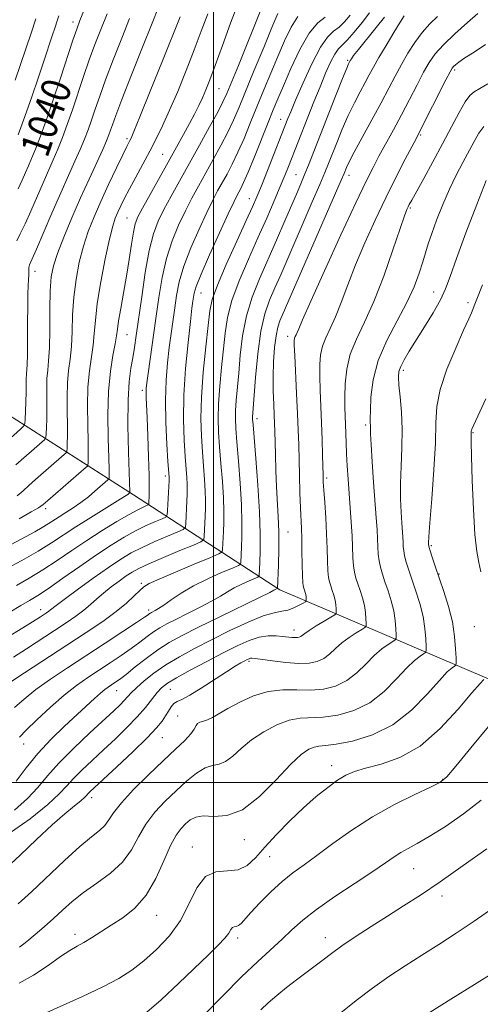
# Model space of a CAD drawing. Extents: x 2077300 to 2080200, y 287300 to 290200.
# Drawn here: x 2078947 to 2079073, y 288439 to 288709 of the extents above; entities that cross this region are included whole.
import ezdxf

# ---------------------------------------------------------------- set-up
doc = ezdxf.new("R2010")
doc.units = 0
doc.header["$MEASUREMENT"] = 0
for name, color, linetype, lineweight in [('BREAKLINE DTM HARD', 7, 'Continuous', 0), ('CONTOUR INDEX', 41, 'Continuous', 13), ('CONTOUR INDEX LABEL', 244, 'Continuous', 0), ('CONTOUR INTERMEDIATE', 44, 'Continuous', 0), ('GRID LINE', 7, 'Continuous', 0), ('SPOT ELEVATION DTM', 2, 'Continuous', 13)]:
    doc.layers.add(name, color=color, linetype=linetype, lineweight=lineweight)
doc.styles.add('Style-WORKING', font='WORKING.shx')

msp = doc.modelspace()

# ---------------------------------------------------------------- linework, layer by layer
at = {"layer": 'BREAKLINE DTM HARD'}
msp.add_polyline3d([(2079082.16, 288525.4, 1085.86), (2079018.12, 288552.73, 1070.23), (2078978.13, 288578.76, 1054.33), (2078925.66, 288612.24, 1036.08), (2078891.38, 288635.6, 1025.05), (2078881.26, 288655.15, 1019.06)], dxfattribs=at)
at = {"layer": 'CONTOUR INDEX', "flags": 128}
for points, elevation in [([(2078964.788, 288711.538), (2078963.507, 288708.41), (2078962.613, 288706.04), (2078961.598, 288703.041), (2078958.195, 288692.671), (2078956.205, 288686.732), (2078954.342, 288681.369), (2078952.702, 288676.841), (2078951.348, 288673.277), (2078950.307, 288670.703), (2078949.456, 288668.736), (2078948.636, 288666.891), (2078947.71, 288664.774), (2078946.629, 288662.366)], 1040), ([(2078998.466, 288710.227), (2078996.648, 288705.549), (2078994.728, 288700.447), (2078992.531, 288694.798), (2078990.215, 288689.069), (2078988.02, 288683.88), (2078986.114, 288679.663), (2078984.374, 288676.112), (2078982.603, 288672.736), (2078980.676, 288669.182), (2078978.741, 288665.643), (2078977.016, 288662.446), (2078975.666, 288659.842), (2078974.643, 288657.757), (2078973.844, 288656.038), (2078973.161, 288654.426), (2078972.45, 288652.234), (2078971.559, 288648.671), (2078970.409, 288643.287), (2078969.21, 288636.998), (2078968.248, 288631.064), (2078967.715, 288626.435), (2078967.437, 288622.824), (2078967.151, 288619.635), (2078966.121, 288612.598), (2078965.706, 288608.189), (2078965.573, 288603.034), (2078965.633, 288597.794), (2078965.739, 288593.317), (2078965.777, 288590.245), (2078965.755, 288588.4), (2078965.716, 288587.404), (2078965.672, 288586.894), (2078965.531, 288586.597), (2078965.172, 288586.257), (2078954.75, 288577.17), (2078953.421, 288576.035), (2078952.193, 288575.174), (2078950.207, 288574.031), (2078946.86, 288572.192)], 1050), ([(2079030.573, 288709.386), (2079028.542, 288707.808), (2079026.181, 288704.948), (2079023.64, 288700.51), (2079021.187, 288695.343), (2079019.114, 288690.584), (2079017.6, 288687.014), (2079016.353, 288684.003), (2079014.967, 288680.566), (2079011.205, 288671.168), (2079009.469, 288666.934), (2079008.248, 288664.125), (2079007.452, 288662.472), (2079006.368, 288660.472), (2079005.527, 288658.777), (2079004.006, 288655.543), (2079001.621, 288650.346), (2078998.918, 288644.339), (2078996.628, 288639.072), (2078995.296, 288635.707), (2078994.723, 288633.865), (2078994.527, 288632.778), (2078994.376, 288631.67), (2078994.13, 288629.731), (2078993.699, 288626.139), (2078993.049, 288620.398), (2078992.366, 288613.3), (2078991.893, 288605.964), (2078991.801, 288599.34), (2078991.986, 288593.712), (2078992.276, 288589.197), (2078992.704, 288583.425), (2078992.813, 288581.643), (2078992.852, 288580.201), (2078992.831, 288578.788), (2078992.763, 288577.091), (2078992.462, 288570.896), (2078992.332, 288569.865), (2078991.753, 288569.265), (2078990.23, 288568.583), (2078987.469, 288567.432), (2078983.99, 288565.939), (2078980.515, 288564.355), (2078977.544, 288562.834), (2078974.688, 288561.125), (2078971.336, 288558.875), (2078967.134, 288555.909), (2078962.765, 288552.751), (2078959.168, 288550.104), (2078957.028, 288548.483), (2078955.486, 288547.241), (2078954.981, 288546.866), (2078954.369, 288546.448), (2078952.689, 288545.352), (2078951.283, 288544.459), (2078949.096, 288543.095), (2078942.261, 288538.878)], 1060), ([(2079061.265, 288709.517), (2079059.149, 288707.52), (2079057.075, 288705.195), (2079055.067, 288702.469), (2079053.155, 288699.47), (2079051.366, 288696.371), (2079049.684, 288693.264), (2079047.911, 288689.898), (2079045.805, 288685.935), (2079043.247, 288681.235), (2079040.619, 288676.445), (2079038.429, 288672.409), (2079037.051, 288669.753), (2079036.332, 288668.236), (2079035.682, 288666.642), (2079034.906, 288664.822), (2079018.16, 288626.311), (2079017.591, 288624.587), (2079017.1, 288622.227), (2079016.708, 288618.987), (2079016.441, 288615.128), (2079016.319, 288611.036), (2079016.35, 288607.072), (2079016.474, 288603.493), (2079016.613, 288600.531), (2079016.708, 288598.262), (2079016.772, 288596.14), (2079016.933, 288589.75), (2079017.069, 288585.37), (2079017.257, 288580.914), (2079017.71, 288572.832), (2079017.843, 288568.609), (2079017.839, 288563.954), (2079017.746, 288559.474), (2079017.537, 288553.114), (2079017.504, 288553.092), (2079017.049, 288552.895), (2079016.838, 288552.79), (2079016.515, 288552.614), (2079015.388, 288552.041), (2079012.619, 288550.676), (2079001.727, 288545.366), (2078995.95, 288542.525), (2078991.435, 288540.239), (2078987.913, 288538.29), (2078984.793, 288536.293), (2078981.636, 288533.987), (2078978.626, 288531.635), (2078976.101, 288529.623), (2078974.3, 288528.239), (2078973.062, 288527.352), (2078971.255, 288526.148), (2078970.286, 288525.441), (2078969.081, 288524.451), (2078967.503, 288523.035), (2078959.33, 288515.458), (2078955.618, 288511.862), (2078951.998, 288507.996), (2078948.809, 288504.073), (2078946.042, 288500.383)], 1070), ([(2079074.533, 288664.714), (2079071.976, 288658.148), (2079069.005, 288650.367), (2079066.388, 288643.318), (2079064.659, 288638.43), (2079063.419, 288635.057), (2079062.033, 288632.034), (2079060.04, 288628.477), (2079057.688, 288624.624), (2079053.518, 288617.996), (2079052.111, 288615.644), (2079051.167, 288613.842), (2079050.665, 288612.418), (2079050.532, 288610.897), (2079050.688, 288608.726), (2079051.032, 288605.495), (2079051.397, 288601.364), (2079051.6, 288596.634), (2079051.519, 288591.604), (2079051.288, 288586.566), (2079051.103, 288581.811), (2079051.111, 288577.587), (2079051.264, 288573.987), (2079051.464, 288571.063), (2079051.747, 288567.13), (2079051.825, 288565.787), (2079051.88, 288564.611), (2079051.988, 288563.422), (2079052.234, 288562.039), (2079052.692, 288560.304), (2079053.369, 288558.144), (2079055.329, 288552.386), (2079056.401, 288548.966), (2079057.27, 288545.48), (2079057.788, 288542.17), (2079058.024, 288539.324), (2079058.105, 288537.244), (2079058.11, 288536.104), (2079057.936, 288535.58), (2079057.435, 288535.222), (2079056.469, 288534.608), (2079054.961, 288533.422), (2079052.841, 288531.375), (2079050.067, 288528.352), (2079046.682, 288524.93), (2079042.752, 288521.862), (2079038.406, 288519.734), (2079034.014, 288518.491), (2079030.012, 288517.912), (2079023.732, 288517.599), (2079020.702, 288517.054), (2079017.285, 288515.796), (2079013.723, 288513.941), (2079010.396, 288511.714), (2079007.599, 288509.366), (2079005.282, 288507.249), (2079003.305, 288505.74), (2079001.522, 288505.045), (2078999.733, 288504.69), (2078997.731, 288504.025), (2078995.359, 288502.556), (2078992.674, 288500.39), (2078989.785, 288497.785), (2078986.822, 288494.954), (2078983.995, 288491.917), (2078981.533, 288488.65), (2078979.537, 288485.166), (2078977.594, 288481.636), (2078975.161, 288478.269), (2078971.88, 288475.224), (2078968.137, 288472.467), (2078964.504, 288469.915), (2078961.414, 288467.492), (2078958.747, 288465.154), (2078956.244, 288462.862), (2078953.713, 288460.606), (2078951.237, 288458.47), (2078948.968, 288456.565), (2078947.027, 288454.988)], 1080), ([(2079074.705, 288481.865), (2079068.289, 288477.317), (2079061.924, 288472.887), (2079056.54, 288469.272), (2079051.917, 288466.283), (2079047.545, 288463.509), (2079043.073, 288460.648), (2079038.771, 288457.84), (2079035.065, 288455.336), (2079032.233, 288453.3), (2079029.961, 288451.567), (2079027.786, 288449.885), (2079022.698, 288446.067), (2079019.981, 288443.966), (2079017.346, 288441.812), (2079014.939, 288439.741), (2079012.902, 288437.91)], 1090)]:
    msp.add_lwpolyline(points, dxfattribs=dict(at, elevation=elevation))
at = {"layer": 'CONTOUR INTERMEDIATE', "flags": 128}
for points, elevation in [([(2079006.85, 288713.413), (2079004.658, 288707.746), (2079002.427, 288701.61), (2079000.477, 288696.151), (2078999.034, 288692.22), (2078997.955, 288689.484), (2078997.006, 288687.31), (2078995.985, 288685.158), (2078994.81, 288682.834), (2078993.433, 288680.233), (2078991.806, 288677.253), (2078989.893, 288673.803), (2078982.657, 288660.819), (2078980.637, 288657.149), (2078979.361, 288654.704), (2078978.631, 288652.827), (2078978.13, 288650.584), (2078977.592, 288647.272), (2078976.962, 288643.094), (2078976.236, 288638.484), (2078975.435, 288633.871), (2078974.671, 288629.678), (2078974.081, 288626.324), (2078973.744, 288624.026), (2078973.503, 288622.189), (2078973.143, 288620.013), (2078972.529, 288616.83), (2078971.834, 288612.5), (2078971.313, 288607.012), (2078971.147, 288600.553), (2078971.228, 288594.101), (2078971.38, 288588.83), (2078971.458, 288585.603), (2078971.468, 288584.03), (2078971.45, 288583.411), (2078971.426, 288583.137), (2078971.351, 288582.977), (2078971.157, 288582.794), (2078967.612, 288579.713), (2078965.801, 288578.214), (2078963.778, 288576.661), (2078961.676, 288575.202), (2078959.639, 288573.883), (2078957.814, 288572.719), (2078954.834, 288570.755), (2078953.206, 288569.751), (2078951.182, 288568.603), (2078948.777, 288567.303), (2078943.149, 288564.297)], 1052), ([(2079012.738, 288710.933), (2079011.148, 288706.819), (2079009.055, 288701.606), (2079006.827, 288696.161), (2079003.659, 288688.499), (2079002.601, 288686.177), (2079001.17, 288683.412), (2078998.947, 288679.341), (2078996.188, 288674.372), (2078990.693, 288664.524), (2078988.406, 288660.365), (2078986.479, 288656.748), (2078984.915, 288653.535), (2078983.618, 288650.066), (2078982.466, 288645.55), (2078981.373, 288639.532), (2078980.376, 288632.895), (2078978.918, 288622.333), (2078978.418, 288619), (2078977.937, 288616.23), (2078977.409, 288613.382), (2078976.931, 288609.754), (2078976.644, 288604.632), (2078976.639, 288597.716), (2078976.814, 288590.363), (2078977.184, 288579.419), (2078977.17, 288579.357), (2078976.848, 288579.074), (2078976.554, 288578.843), (2078975.694, 288578.264), (2078973.769, 288577.051), (2078966.448, 288572.533), (2078962.42, 288569.981), (2078955.714, 288565.56), (2078952.051, 288563.301), (2078947.626, 288560.79), (2078943.126, 288558.352)], 1054), ([(2079042.689, 288710.507), (2079040.667, 288707.906), (2079038.477, 288705.241), (2079036.537, 288703.047), (2079035.144, 288701.656), (2079034.118, 288700.607), (2079033.157, 288699.241), (2079032.015, 288697.034), (2079030.663, 288694.009), (2079029.129, 288690.325), (2079027.464, 288686.189), (2079025.811, 288682.011), (2079020.532, 288668.528), (2079019.543, 288666.08), (2079018.268, 288663.013), (2079016.599, 288659.09), (2079014.549, 288654.371), (2079012.162, 288648.989), (2079009.543, 288643.139), (2079007.032, 288637.256), (2079005.032, 288631.837), (2079003.817, 288627.2), (2079003.163, 288622.957), (2079002.217, 288613.57), (2079001.719, 288608.412), (2079001.367, 288603.618), (2079001.271, 288599.553), (2079001.399, 288595.823), (2079001.684, 288591.849), (2079002.057, 288587.242), (2079002.427, 288582.388), (2079002.7, 288577.866), (2079002.809, 288574.128), (2079002.792, 288571.116), (2079002.713, 288568.645), (2079002.494, 288563.793), (2079002.338, 288563.133), (2079001.443, 288562.543), (2078999.044, 288561.519), (2078994.745, 288559.736), (2078989.636, 288557.6), (2078985.179, 288555.698), (2078982.446, 288554.441), (2078980.955, 288553.544), (2078979.834, 288552.543), (2078978.339, 288551.068), (2078976.229, 288549.115), (2078973.39, 288546.772), (2078969.731, 288544.1), (2078965.248, 288541.061), (2078959.963, 288537.59), (2078948.344, 288530.001), (2078943.805, 288527.007)], 1064), ([(2079037.373, 288709.896), (2079035.853, 288708.111), (2079034.343, 288706.656), (2079032.843, 288705.485), (2079031.207, 288703.922), (2079029.254, 288701.131), (2079026.905, 288696.634), (2079024.496, 288691.379), (2079022.462, 288686.671), (2079021.129, 288683.508), (2079020.369, 288681.654), (2079014.743, 288667.429), (2079013.082, 288663.272), (2079011.85, 288660.257), (2079010.655, 288657.497), (2079008.942, 288653.713), (2079006.373, 288648.089), (2079003.495, 288641.688), (2079001.077, 288636.039), (2078999.674, 288632.158), (2078998.992, 288629.015), (2078998.526, 288625.069), (2078997.893, 288619.238), (2078997.207, 288612.284), (2078996.703, 288605.431), (2078996.557, 288599.636), (2078996.695, 288594.791), (2078996.98, 288590.523), (2078997.291, 288586.543), (2078997.565, 288582.906), (2078997.756, 288579.755), (2078997.83, 288577.164), (2078997.812, 288574.952), (2078997.738, 288572.868), (2078997.478, 288567.344), (2078997.329, 288566.497), (2078996.557, 288565.887), (2078994.498, 288564.993), (2078990.798, 288563.458), (2078986.34, 288561.588), (2078982.313, 288559.854), (2078979.589, 288558.593), (2078977.777, 288557.601), (2078976.165, 288556.537), (2078974.211, 288555.15), (2078972.039, 288553.528), (2078969.94, 288551.847), (2078968.115, 288550.245), (2078966.408, 288548.698), (2078964.572, 288547.145), (2078962.385, 288545.518), (2078959.733, 288543.707), (2078956.522, 288541.598), (2078948.855, 288536.615), (2078945.303, 288534.33)], 1062), ([(2079072.251, 288710.373), (2079069.392, 288707.894), (2079065.972, 288704.834), (2079062.83, 288701.832), (2079060.585, 288699.332), (2079058.959, 288697), (2079057.448, 288694.306), (2079055.656, 288690.864), (2079053.601, 288686.868), (2079051.407, 288682.654), (2079049.196, 288678.53), (2079045.236, 288671.306), (2079043.614, 288668.282), (2079041.72, 288664.504), (2079038.914, 288658.597), (2079034.85, 288649.828), (2079030.362, 288640.024), (2079026.574, 288631.653), (2079024.323, 288626.564), (2079023.296, 288624.136), (2079022.889, 288623.129), (2079022.603, 288622.499), (2079022.358, 288621.987), (2079022.174, 288621.526), (2079022.073, 288620.94), (2079022.074, 288619.613), (2079022.195, 288616.815), (2079022.733, 288606.437), (2079023.003, 288600.902), (2079023.184, 288596.393), (2079023.301, 288592.51), (2079023.508, 288583.977), (2079023.634, 288579.298), (2079023.767, 288575.185), (2079024.015, 288569.519), (2079024.109, 288566.737), (2079024.173, 288563.265), (2079024.226, 288559.627), (2079024.288, 288556.6), (2079024.38, 288554.749), (2079024.506, 288553.792), (2079024.668, 288553.233), (2079024.861, 288552.668), (2079025.055, 288552.048), (2079025.213, 288551.416), (2079025.306, 288550.817), (2079025.349, 288550.301), (2079025.364, 288549.924), (2079025.338, 288549.702), (2079025.12, 288549.496), (2079024.523, 288549.131), (2079023.425, 288548.499), (2079021.967, 288547.77), (2079020.359, 288547.184), (2079018.692, 288546.866), (2079016.603, 288546.483), (2079013.617, 288545.588), (2079009.439, 288543.873), (2079004.516, 288541.58), (2078999.477, 288539.093), (2078994.842, 288536.716), (2078990.691, 288534.445), (2078986.993, 288532.198), (2078983.741, 288529.939), (2078981.02, 288527.805), (2078978.936, 288525.978), (2078977.525, 288524.577), (2078975.637, 288522.442), (2078974.503, 288521.278), (2078972.765, 288519.632), (2078966.176, 288513.585), (2078961.793, 288509.452), (2078957.743, 288505.373), (2078954.615, 288501.83), (2078951.983, 288498.681), (2078949.169, 288495.632), (2078945.635, 288492.481)], 1072), ([(2078984.987, 288712.072), (2078983.242, 288707.761), (2078980.615, 288701.153), (2078977.614, 288693.557), (2078974.992, 288686.848), (2078973.315, 288682.442), (2078972.405, 288679.929), (2078971.895, 288678.439), (2078971.443, 288677.17), (2078970.798, 288675.576), (2078969.732, 288673.173), (2078965.995, 288665.09), (2078963.652, 288659.917), (2078961.268, 288654.457), (2078959.085, 288649.221), (2078957.351, 288644.759), (2078956.245, 288641.365), (2078955.656, 288638.294), (2078955.4, 288634.545), (2078955.307, 288629.476), (2078955.263, 288623.872), (2078955.167, 288618.879), (2078954.954, 288615.327), (2078954.694, 288612.794), (2078954.493, 288610.544), (2078954.426, 288607.995), (2078954.459, 288602.292), (2078954.414, 288599.529), (2078954.33, 288597.141), (2078954.248, 288595.388), (2078954.164, 288594.409), (2078953.893, 288593.837), (2078953.202, 288593.182), (2078946.024, 288586.877)], 1046), ([(2079017.594, 288710.35), (2079015.993, 288706.557), (2079013.725, 288701.102), (2079011.16, 288694.9), (2079006.982, 288684.723), (2079005.488, 288681.221), (2079003.936, 288677.919), (2079002.047, 288674.269), (2078999.943, 288670.405), (2078995.918, 288663.173), (2078994.113, 288659.836), (2078992.322, 288656.346), (2078990.484, 288652.472), (2078988.718, 288648.157), (2078987.187, 288643.391), (2078986.004, 288638.186), (2078985.077, 288632.651), (2078984.263, 288626.916), (2078982.144, 288611.905), (2078981.793, 288609.324), (2078981.631, 288607.802), (2078981.595, 288606.692), (2078981.632, 288605.362), (2078981.883, 288599.816), (2078982.084, 288594.808), (2078982.283, 288589.144), (2078982.421, 288584.033), (2078982.458, 288580.418), (2078982.426, 288578.177), (2078982.375, 288576.92), (2078982.32, 288576.281), (2078982.143, 288575.981), (2078981.694, 288575.763), (2078980.81, 288575.381), (2078979.289, 288574.64), (2078976.919, 288573.357), (2078973.59, 288571.417), (2078969.611, 288568.974), (2078965.389, 288566.251), (2078961.263, 288563.454), (2078957.278, 288560.721), (2078953.407, 288558.176), (2078949.656, 288555.917), (2078946.172, 288553.958)], 1056), ([(2078970.939, 288710.279), (2078969.209, 288705.991), (2078967.614, 288701.879), (2078966.063, 288697.644), (2078964.492, 288693.088), (2078961.435, 288683.968), (2078960.042, 288679.969), (2078958.734, 288676.419), (2078957.476, 288673.242), (2078956.227, 288670.323), (2078953.442, 288664.092), (2078950.074, 288656.342), (2078948.5, 288652.824), (2078947.214, 288650.136), (2078946.234, 288648.165)], 1042), ([(2078957.776, 288709.739), (2078957.297, 288708.377), (2078956.705, 288706.641), (2078955.917, 288704.287), (2078953.624, 288697.304), (2078952.107, 288692.718), (2078950.364, 288687.6), (2078948.46, 288682.206), (2078946.647, 288677.192)], 1038), ([(2079052.083, 288709.696), (2079051.038, 288708.016), (2079049.277, 288705.135), (2079047.167, 288701.633), (2079045.2, 288698.298), (2079043.734, 288695.706), (2079042.589, 288693.588), (2079041.455, 288691.461), (2079040.088, 288688.93), (2079038.521, 288685.936), (2079036.858, 288682.506), (2079035.204, 288678.737), (2079033.679, 288675.013), (2079031.427, 288669.293), (2079030.436, 288666.85), (2079029.047, 288663.559), (2079027.006, 288658.818), (2079018.366, 288638.917), (2079016.805, 288635.371), (2079015.35, 288632.003), (2079014.039, 288628.238), (2079012.94, 288623.434), (2079012.103, 288617.285), (2079011.505, 288610.84), (2079010.694, 288599.993), (2079010.697, 288599.386), (2079010.805, 288597.887), (2079011.588, 288588.639), (2079012.149, 288581.351), (2079012.588, 288574.088), (2079012.767, 288568.054), (2079012.754, 288563.443), (2079012.663, 288560.198), (2079012.527, 288556.69), (2079012.471, 288556.454), (2079012.151, 288556.243), (2079009.729, 288555.22), (2079007.735, 288554.33), (2079005.69, 288553.31), (2079003.844, 288552.229), (2079001.92, 288551.028), (2078999.507, 288549.616), (2078996.362, 288547.955), (2078992.908, 288546.223), (2078989.732, 288544.655), (2078987.269, 288543.407), (2078985.348, 288542.345), (2078983.646, 288541.255), (2078981.873, 288539.964), (2078979.874, 288538.445), (2078977.525, 288536.71), (2078974.76, 288534.783), (2078971.731, 288532.754), (2078965.637, 288528.737), (2078962.555, 288526.558), (2078959.178, 288523.893), (2078955.423, 288520.609), (2078951.762, 288517.211), (2078948.809, 288514.365), (2078946.954, 288512.484)], 1068), ([(2078977.09, 288709.02), (2078974.912, 288703.572), (2078972.614, 288697.718), (2078970.527, 288692.246), (2078968.904, 288687.765), (2078967.668, 288684.176), (2078966.665, 288681.204), (2078965.743, 288678.57), (2078964.766, 288675.997), (2078963.604, 288673.208), (2078962.147, 288669.943), (2078960.364, 288666.024), (2078958.247, 288661.292), (2078955.856, 288655.784), (2078951.636, 288645.909), (2078950.493, 288643.289), (2078949.72, 288641.579), (2078949.612, 288641.243), (2078949.556, 288640.88), (2078949.534, 288640.404), (2078949.508, 288638.813), (2078949.464, 288637.578), (2078949.381, 288635.929), (2078949.289, 288633.592), (2078949.225, 288630.249), (2078949.213, 288625.804), (2078949.218, 288621.048), (2078949.192, 288616.994), (2078949.1, 288614.379), (2078948.886, 288611.721), (2078948.853, 288610.475), (2078948.847, 288608.875), (2078948.819, 288606.78), (2078948.733, 288604.171), (2078948.617, 288601.511), (2078948.514, 288599.381), (2078948.41, 288598.166), (2078948.074, 288597.457), (2078947.217, 288596.645), (2078940.84, 288591.03)], 1044), ([(2079023.013, 288709.578), (2079021.208, 288706.621), (2079019.397, 288702.85), (2079017.554, 288698.57), (2079015.663, 288694.058), (2079013.757, 288689.451), (2079011.881, 288684.857), (2079010.074, 288680.389), (2079008.347, 288676.194), (2079006.702, 288672.427), (2079005.147, 288669.197), (2079003.698, 288666.438), (2079001.143, 288661.823), (2078999.82, 288659.307), (2078998.164, 288655.945), (2078996.052, 288651.409), (2078993.818, 288646.248), (2078991.908, 288641.231), (2078990.65, 288636.947), (2078989.9, 288633.258), (2078989.395, 288629.847), (2078988.426, 288622.86), (2078987.922, 288619.022), (2078987.425, 288614.796), (2078987.034, 288610.033), (2078986.862, 288604.578), (2078986.979, 288598.476), (2078987.269, 288592.562), (2078987.572, 288587.872), (2078987.869, 288583.532), (2078987.873, 288583.238), (2078987.85, 288582.624), (2078987.445, 288574.447), (2078987.334, 288573.233), (2078986.949, 288572.643), (2078985.962, 288572.173), (2078984.139, 288571.407), (2078981.639, 288570.289), (2078978.717, 288568.856), (2078975.555, 288567.117), (2078972.052, 288564.979), (2078968.035, 288562.325), (2078963.468, 288559.149), (2078958.869, 288555.896), (2078954.895, 288553.12), (2078951.981, 288551.2), (2078949.676, 288549.805), (2078947.311, 288548.427), (2078944.357, 288546.662)], 1058), ([(2079046.729, 288709.38), (2079044.442, 288706.505), (2079039.649, 288700.546), (2079038.312, 288698.839), (2079037.686, 288697.988), (2079037.445, 288697.609), (2079037.105, 288696.987), (2079036.929, 288696.625), (2079036.423, 288695.427), (2079035.287, 288692.603), (2079033.357, 288687.721), (2079025.966, 288668.878), (2079024.995, 288666.464), (2079024.046, 288664.191), (2079022.928, 288661.581), (2079019.493, 288653.638), (2079017.211, 288648.389), (2079012.548, 288637.806), (2079010.549, 288632.776), (2079008.986, 288627.635), (2079007.96, 288622.243), (2079007.334, 288616.898), (2079006.913, 288612.011), (2079006.231, 288604.54), (2079006.03, 288601.806), (2079005.984, 288599.47), (2079006.102, 288596.855), (2079006.388, 288593.174), (2079006.823, 288587.94), (2079007.288, 288581.869), (2079007.644, 288575.977), (2079007.788, 288571.091), (2079007.773, 288567.279), (2079007.688, 288564.422), (2079007.51, 288560.241), (2079007.404, 288559.793), (2079006.797, 288559.393), (2079005.168, 288558.697), (2079002.204, 288557.453), (2078998.421, 288555.765), (2078994.542, 288553.83), (2078991.174, 288551.844), (2078988.451, 288550.016), (2078986.395, 288548.557), (2078984.99, 288547.614), (2078984.089, 288547.081), (2078983.103, 288546.576), (2078982.783, 288546.399), (2078982.499, 288546.218), (2078982.11, 288545.941), (2078981.121, 288545.256), (2078978.949, 288543.796), (2078975.221, 288541.327), (2078970.401, 288538.155), (2078960.101, 288531.403), (2078955.481, 288528.3), (2078951.492, 288525.45), (2078948.257, 288522.873), (2078945.656, 288520.518)], 1066), ([(2078951.492, 288708.867), (2078950.17, 288704.995), (2078945.834, 288692.091)], 1036), ([(2078990.869, 288709.488), (2078986.059, 288697.438), (2078982.728, 288689.154), (2078979.888, 288682.134), (2078978.215, 288678.046), (2078977.463, 288676.279), (2078977.157, 288675.653), (2078976.861, 288675.094), (2078976.293, 288673.968), (2078975.212, 288671.749), (2078973.478, 288668.12), (2078971.356, 288663.611), (2078969.216, 288658.962), (2078967.353, 288654.733), (2078965.785, 288650.764), (2078964.455, 288646.715), (2078963.327, 288642.326), (2078962.433, 288637.646), (2078961.824, 288632.805), (2078961.511, 288627.956), (2078961.35, 288623.348), (2078961.159, 288619.257), (2078960.812, 288615.828), (2078960.407, 288612.696), (2078960.1, 288609.366), (2078960, 288605.514), (2078960.038, 288601.488), (2078960.099, 288597.805), (2078960.096, 288594.887), (2078960.043, 288592.771), (2078959.982, 288591.396), (2078959.918, 288590.652), (2078959.712, 288590.217), (2078959.187, 288589.72), (2078951.391, 288582.897), (2078949.573, 288581.279), (2078947.944, 288579.81), (2078946.361, 288578.458)], 1048), ([(2079074.354, 288701.892), (2079071.24, 288699.81), (2079068.734, 288698.201), (2079067.079, 288697.084), (2079066.116, 288696.355), (2079065.587, 288695.877), (2079065.215, 288695.427), (2079064.651, 288694.435), (2079063.531, 288692.241), (2079056.342, 288677.964), (2079055.452, 288676.255), (2079052.403, 288670.479), (2079049.916, 288665.656), (2079047.087, 288659.985), (2079044.162, 288653.852), (2079041.339, 288647.609), (2079038.804, 288641.6), (2079036.689, 288636.13), (2079034.919, 288631.347), (2079033.365, 288627.363), (2079031.937, 288624.216), (2079030.708, 288621.653), (2079029.788, 288619.348), (2079029.253, 288616.992), (2079029.037, 288614.347), (2079029.039, 288611.188), (2079029.167, 288607.368), (2079029.551, 288598.416), (2079029.705, 288593.775), (2079029.817, 288589.543), (2079029.946, 288583.97), (2079030.02, 288582.193), (2079030.162, 288579.952), (2079030.4, 288576.586), (2079030.678, 288572.435), (2079030.917, 288568.09), (2079031.064, 288564.073), (2079031.162, 288560.634), (2079031.274, 288557.96), (2079031.458, 288556.138), (2079031.722, 288554.88), (2079032.066, 288553.801), (2079032.478, 288552.597), (2079032.892, 288551.278), (2079033.227, 288549.932), (2079033.427, 288548.655), (2079033.518, 288547.557), (2079033.549, 288546.754), (2079033.508, 288546.289), (2079033.137, 288545.906), (2079032.119, 288545.279), (2079030.289, 288544.189), (2079028.103, 288542.865), (2079026.169, 288541.646), (2079024.943, 288540.793), (2079023.868, 288539.96), (2079023.458, 288539.769), (2079022.951, 288539.671), (2079022.296, 288539.66), (2079021.438, 288539.727), (2079018.886, 288540.014), (2079017.091, 288540.164), (2079014.951, 288540.139), (2079012.496, 288539.751), (2079009.725, 288538.845), (2079006.501, 288537.416), (2079002.655, 288535.492), (2078998.172, 288533.165), (2078993.663, 288530.765), (2078989.895, 288528.683), (2078987.408, 288527.176), (2078985.841, 288525.963), (2078984.61, 288524.628), (2078981.431, 288520.589), (2078979.166, 288517.961), (2078976.352, 288515.048), (2078973.186, 288511.993), (2078969.923, 288508.957), (2078966.806, 288506.083), (2078964.016, 288503.454), (2078961.715, 288501.141), (2078959.895, 288499.109), (2078957.859, 288496.92), (2078954.737, 288494.032), (2078949.887, 288490.117), (2078943.571, 288485.709)], 1074), ([(2079074.996, 288691.147), (2079072.806, 288689.835), (2079071.269, 288688.939), (2079070.065, 288687.929), (2079068.793, 288686.194), (2079067.127, 288683.278), (2079065.054, 288679.352), (2079062.634, 288674.744), (2079059.987, 288669.835), (2079057.45, 288665.224), (2079054.174, 288659.31), (2079053.531, 288658.121), (2079053.192, 288657.456), (2079052.861, 288656.716), (2079052.24, 288655.049), (2079051.034, 288651.548), (2079049.056, 288645.696), (2079046.543, 288638.558), (2079043.841, 288631.598), (2079041.271, 288625.933), (2079039.059, 288621.319), (2079037.402, 288617.17), (2079036.432, 288613.045), (2079035.999, 288609.08), (2079035.884, 288605.561), (2079035.896, 288602.675), (2079035.967, 288600.228), (2079036.057, 288597.932), (2079036.227, 288592.904), (2079036.36, 288589.959), (2079036.557, 288586.638), (2079036.807, 288582.998), (2079037.387, 288575.138), (2079037.659, 288571.209), (2079037.869, 288567.546), (2079038.103, 288561.572), (2079038.261, 288559.319), (2079038.536, 288557.527), (2079038.937, 288555.968), (2079039.465, 288554.37), (2079040.095, 288552.527), (2079040.728, 288550.507), (2079041.241, 288548.448), (2079041.547, 288546.493), (2079041.687, 288544.813), (2079041.735, 288543.584), (2079041.709, 288542.894), (2079041.403, 288542.464), (2079040.557, 288541.926), (2079039.016, 288540.995), (2079037.056, 288539.717), (2079035.06, 288538.222), (2079033.318, 288536.646), (2079031.745, 288535.157), (2079030.163, 288533.927), (2079028.384, 288533.099), (2079026.189, 288532.675), (2079023.349, 288532.628), (2079019.801, 288532.901), (2079016.146, 288533.336), (2079011.361, 288533.989), (2079010.51, 288534.067), (2079010.108, 288534.028), (2079009.736, 288533.905), (2079009.241, 288533.679), (2079008.536, 288533.32), (2079007.507, 288532.77), (2079005.928, 288531.848), (2079003.543, 288530.344), (2078996.676, 288525.834), (2078993.529, 288523.893), (2078991.389, 288522.782), (2078990.065, 288522.196), (2078989.182, 288521.651), (2078988.418, 288520.767), (2078987.669, 288519.588), (2078986.886, 288518.261), (2078985.945, 288516.838), (2078984.427, 288514.98), (2078981.838, 288512.253), (2078977.948, 288508.454), (2078973.574, 288504.309), (2078966.239, 288497.456), (2078965.687, 288496.908), (2078965.302, 288496.486), (2078964.75, 288495.937), (2078963.731, 288495.057), (2078961.986, 288493.644), (2078959.406, 288491.503), (2078955.923, 288488.44), (2078951.615, 288484.44), (2078947.16, 288480.195), (2078943.382, 288476.574)], 1076), ([(2079073.887, 288679.416), (2079072.551, 288677.646), (2079071.23, 288675.38), (2079068.15, 288669.625), (2079066.351, 288666.176), (2079064.487, 288662.309), (2079062.655, 288658.078), (2079060.994, 288653.878), (2079059.65, 288650.192), (2079058.705, 288647.329), (2079057.243, 288642.408), (2079056.256, 288639.352), (2079054.838, 288635.649), (2079052.82, 288631.293), (2079050.163, 288626.322), (2079047.359, 288620.957), (2079045.036, 288615.464), (2079043.658, 288610.145), (2079043.049, 288605.437), (2079042.874, 288601.815), (2079042.844, 288599.583), (2079042.864, 288598.378), (2079042.887, 288597.665), (2079042.885, 288596.889), (2079042.917, 288595.388), (2079043.06, 288592.476), (2079043.364, 288587.778), (2079043.762, 288582.145), (2079044.472, 288572.469), (2079044.699, 288569.231), (2079044.847, 288566.667), (2079044.939, 288564.465), (2079045.045, 288562.497), (2079045.248, 288560.679), (2079045.614, 288558.915), (2079046.153, 288557.056), (2079046.863, 288554.938), (2079047.712, 288552.456), (2079048.564, 288549.737), (2079049.256, 288546.964), (2079049.667, 288544.331), (2079049.856, 288542.069), (2079049.92, 288540.414), (2079049.909, 288539.499), (2079049.67, 288539.022), (2079048.996, 288538.574), (2079047.743, 288537.802), (2079046.008, 288536.569), (2079043.95, 288534.798), (2079041.692, 288532.499), (2079039.214, 288530.043), (2079036.458, 288527.894), (2079033.388, 288526.417), (2079030.047, 288525.591), (2079026.496, 288525.296), (2079022.788, 288525.361), (2079018.946, 288525.394), (2079014.983, 288524.951), (2079010.966, 288523.735), (2079007.177, 288522.039), (2079003.952, 288520.301), (2078999.758, 288517.846), (2078998.394, 288517.159), (2078997.239, 288516.772), (2078996.302, 288516.513), (2078995.639, 288516.178), (2078995.234, 288515.588), (2078994.766, 288514.657), (2078993.84, 288513.323), (2078992.128, 288511.514), (2078989.587, 288509.113), (2078986.239, 288505.997), (2078982.229, 288502.166), (2078978.181, 288498.126), (2078974.84, 288494.508), (2078972.722, 288491.788), (2078971.424, 288489.823), (2078970.315, 288488.315), (2078968.825, 288486.929), (2078966.637, 288485.181), (2078963.495, 288482.549), (2078959.309, 288478.735), (2078950.237, 288470.175), (2078946.64, 288466.902)], 1078), ([(2079073.545, 288636.115), (2079071.954, 288632.257), (2079071.221, 288630.367), (2079070.88, 288629.433), (2079070.494, 288628.495), (2079069.749, 288626.82), (2079068.356, 288623.731), (2079066.198, 288618.858), (2079063.817, 288613.055), (2079061.924, 288607.482), (2079061.023, 288602.897), (2079060.781, 288598.454), (2079060.662, 288592.905), (2079060.257, 288585.517), (2079059.674, 288577.625), (2079059.151, 288571.078), (2079058.87, 288567.246), (2079058.784, 288565.586), (2079058.79, 288565.074), (2079058.818, 288564.807), (2079058.93, 288564.353), (2079059.221, 288563.398), (2079059.77, 288561.693), (2079060.585, 288559.232), (2079062.946, 288552.315), (2079064.237, 288548.196), (2079065.284, 288543.996), (2079065.908, 288540.008), (2079066.193, 288536.58), (2079066.29, 288534.074), (2079066.311, 288532.709), (2079066.203, 288532.138), (2079065.873, 288531.87), (2079065.196, 288531.414), (2079063.913, 288530.274), (2079061.732, 288527.951), (2079058.442, 288524.205), (2079054.15, 288519.817), (2079049.047, 288515.829), (2079043.423, 288513.051), (2079037.982, 288511.391), (2079033.529, 288510.527), (2079030.623, 288510.148), (2079028.841, 288509.975), (2079027.513, 288509.734), (2079026.025, 288509.12), (2079023.994, 288507.688), (2079021.093, 288504.956), (2079017.144, 288500.756), (2079012.563, 288496.168), (2079007.913, 288492.582), (2079003.686, 288490.988), (2079000.078, 288490.77), (2078997.212, 288490.908), (2078995.139, 288490.586), (2078993.629, 288489.799), (2078992.382, 288488.741), (2078991.134, 288487.494), (2078989.773, 288485.676), (2078988.225, 288482.791), (2078986.413, 288478.581), (2078984.247, 288473.741), (2078981.635, 288469.204), (2078978.552, 288465.692), (2078975.245, 288463.069), (2078972.032, 288460.986), (2078966.694, 288457.58), (2078964.578, 288456.29), (2078962.728, 288455.26), (2078960.758, 288454.13), (2078958.21, 288452.456), (2078954.79, 288449.997), (2078950.84, 288447.306), (2078946.866, 288445.138)], 1082), ([(2079074.428, 288604.961), (2079070.63, 288596.709), (2079070.482, 288596.318), (2079070.439, 288596.098), (2079070.402, 288594.999), (2079070.415, 288593.248), (2079070.51, 288589.306), (2079070.725, 288582.659), (2079071.052, 288574.83), (2079071.466, 288567.857), (2079071.949, 288563.227), (2079072.487, 288560.237), (2079073.07, 288557.637)], 1084), ([(2079073.923, 288528.22), (2079072.866, 288527.126), (2079070.623, 288524.527), (2079066.858, 288520.066), (2079061.948, 288514.771), (2079056.454, 288510.02), (2079050.917, 288506.862), (2079045.81, 288505.031), (2079041.588, 288503.931), (2079038.526, 288503.025), (2079036.179, 288502.011), (2079033.918, 288500.642), (2079031.237, 288498.717), (2079028.103, 288496.21), (2079024.605, 288493.139), (2079020.876, 288489.581), (2079017.226, 288485.865), (2079014.013, 288482.38), (2079011.452, 288479.475), (2079009.198, 288477.348), (2079006.761, 288476.158), (2079003.816, 288475.86), (2079000.671, 288475.595), (2078997.794, 288474.303), (2078995.489, 288471.243), (2078993.401, 288466.965), (2078991.01, 288462.34), (2078987.947, 288458.1), (2078984.46, 288454.413), (2078980.95, 288451.307), (2078977.65, 288448.752), (2078974.116, 288446.472), (2078969.739, 288444.133), (2078964.213, 288441.526), (2078953.665, 288436.815)], 1084), ([(2079075.145, 288515.384), (2079070.376, 288509.501), (2079066.277, 288504.488), (2079063.749, 288501.559), (2079061.878, 288500.028), (2079059.298, 288498.737), (2079055.004, 288496.75), (2079049.455, 288494.012), (2079043.472, 288490.694), (2079037.773, 288487.006), (2079032.646, 288483.327), (2079028.276, 288480.081), (2079024.744, 288477.534), (2079021.731, 288475.332), (2079018.815, 288472.966), (2079015.715, 288470.102), (2079012.713, 288467.091), (2079010.232, 288464.46), (2079007.549, 288461.495), (2079006.851, 288460.913), (2079006.226, 288460.679), (2079005.652, 288460.567), (2079005.166, 288460.342), (2079004.747, 288459.799), (2079004.156, 288458.858), (2079003.097, 288457.466), (2079001.309, 288455.551), (2078998.666, 288452.95), (2078990.57, 288445.118), (2078985.711, 288440.569), (2078981.185, 288436.698)], 1086), ([(2079073.157, 288495.226), (2079068.343, 288491.427), (2079063.386, 288488.002), (2079058.983, 288485.24), (2079055.65, 288483.319), (2079053.191, 288481.99), (2079051.229, 288480.891), (2079049.35, 288479.676), (2079046.989, 288478.043), (2079043.543, 288475.702), (2079038.687, 288472.504), (2079033.21, 288468.866), (2079028.181, 288465.348), (2079024.382, 288462.363), (2079021.454, 288459.748), (2079018.752, 288457.192), (2079012.082, 288451.042), (2079007.702, 288446.854), (2079002.573, 288441.737), (2078997.387, 288436.434)], 1088), ([(2079076.363, 288465.65), (2079071.296, 288462.107), (2079066.335, 288458.81), (2079061.55, 288455.754), (2079056.911, 288452.832), (2079052.385, 288449.941), (2079047.92, 288446.966), (2079043.462, 288443.792), (2079039.016, 288440.384), (2079034.841, 288437.035)], 1092), ([(2079076.865, 288448.215), (2079071.353, 288444.823), (2079064.905, 288440.807), (2079059.205, 288437.201)], 1094)]:
    msp.add_lwpolyline(points, dxfattribs=dict(at, elevation=elevation))
at = {"layer": 'GRID LINE', "flags": 128}
for points in [[(2079000, 287500), (2079000, 290000)], [(2080000, 288500), (2077500, 288500)]]:
    msp.add_lwpolyline(points, dxfattribs=at)
at = {"layer": 'SPOT ELEVATION DTM'}
for p in [(2078961.65, 288708.01, 1039.5), (2079036.67, 288697.54, 1065.8), (2079065.95, 288694.94, 1074.3), (2079001.52, 288689.78, 1052.9), (2079018.4, 288681.38, 1061.3), (2078976.34, 288676.09, 1047.7), (2079056.67, 288677.13, 1074.2), (2078986.1, 288671.83, 1051.1), (2079022.6, 288666.3, 1065.1), (2079037.06, 288666.08, 1070.6), (2079009.84, 288659.76, 1061.3), (2079053.78, 288657.16, 1076.2), (2078976.39, 288654.43, 1051.1), (2078951.18, 288639.8, 1044.7), (2078996.58, 288633.95, 1060.8), (2079060.2, 288634.17, 1079.2), (2079069.59, 288631.31, 1081.7), (2078976.38, 288622.54, 1052.9), (2079020.27, 288622.07, 1071.5), (2079051.91, 288612.74, 1080.4), (2078980.53, 288607.29, 1055.6), (2079011.86, 288599.54, 1068.5), (2079041.58, 288597.82, 1077.7), (2079070.91, 288595.76, 1084.1), (2078986.88, 288583.91, 1057.6), (2079030.92, 288583.32, 1074.3), (2078954.13, 288574.91, 1050.4), (2079020.35, 288568.51, 1070.9), (2079059.5, 288564.82, 1082.2), (2079061.65, 288557.07, 1082.1), (2078980.27, 288554.55, 1063.7), (2078952.76, 288547.27, 1059.4), (2078982.27, 288547.21, 1065.6), (2079071.31, 288542.7, 1083.3), (2079021.98, 288541.77, 1073.4), (2079009.75, 288533.17, 1076.3), (2078973.52, 288525.13, 1070.8), (2078988.21, 288525.52, 1074.9), (2078990.2, 288518.24, 1077.4), (2079000.08, 288514.95, 1078.6), (2078948.13, 288510.56, 1068.7), (2078986.03, 288512.32, 1076.9), (2079032.28, 288504.61, 1083.4), (2079062.68, 288500.93, 1085.9), (2078966.68, 288495.85, 1076.5), (2079008.42, 288484.41, 1082.6), (2078994.2, 288482.41, 1083.4), (2079015.34, 288479.76, 1084.8), (2079054.72, 288476.48, 1088.9), (2079062.43, 288468.99, 1090.5), (2078984.45, 288463.72, 1082.7), (2078962.11, 288458.54, 1081.5), (2079006.64, 288457.55, 1086.4), (2079030.53, 288457.58, 1089.4)]:
    msp.add_point(p, dxfattribs=at)

# ---------------------------------------------------------------- texts
at = {"layer": 'CONTOUR INDEX LABEL', "style": 'Style-WORKING', "width": 0.875}
msp.add_text('1040', height=8, rotation=70.8, dxfattribs=at).set_placement((2078954.563, 288670.571, 1040))

doc.saveas('drawing.dxf')
